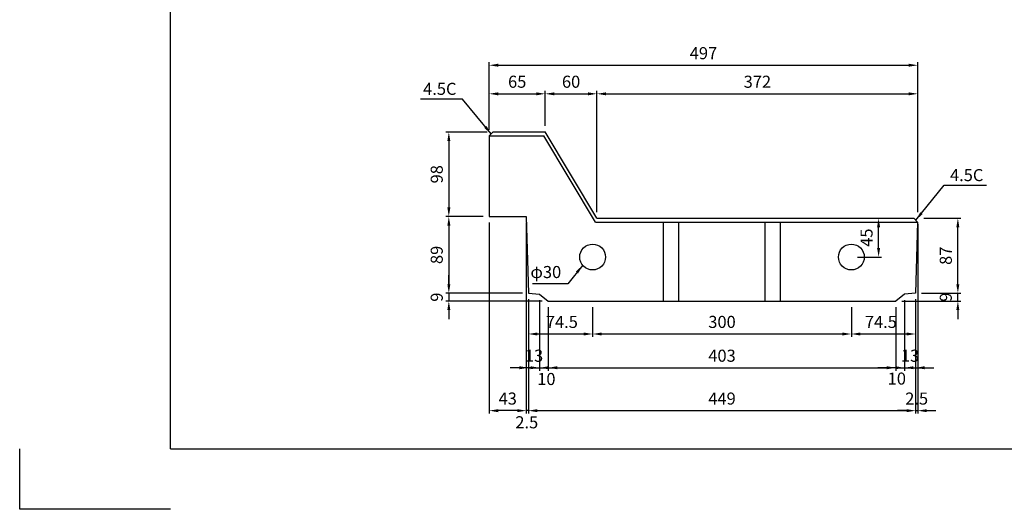
# Model space of a CAD drawing. Extents: x 0 to 2079, y 0 to 1470.
# Drawn here: x 0 to 1142, y 0 to 568 of the extents above; entities that cross this region are included whole.
import ezdxf

# ---------------------------------------------------------------- set-up
doc = ezdxf.new("R2010")
doc.units = 0
doc.header["$LTSCALE"] = 0.5
doc.layers.get('0').update_dxf_attribs({"linetype": 'CONTINUOUS'})
doc.layers.get('DEFPOINTS').update_dxf_attribs({"linetype": 'CONTINUOUS'})
doc.layers.add('寸法引出', color=2, linetype='CONTINUOUS')
doc.layers.add('枠', color=3, linetype='CONTINUOUS')
doc.styles.add('SANWA', font='MS Mincho.ttf')
doc.dimstyles.new('SANWA', dxfattribs={"dimtxt": 2.5, "dimasz": 2.5, "dimexe": 1, "dimexo": 1, "dimgap": 0, "dimtad": 1, "dimdec": 4, "dimdsep": 46, "dimtxsty": 'SANWA', "dimcen": 0, "dimclrd": 2, "dimclre": 2, "dimclrt": 2, "dimadec": 0, "dimazin": 0, "dimtfac": 1, "dimtdec": 4, "dimtix": 1, "dimtmove": 0, "dimatfit": 3, "dimfxl": 1, "dimtolj": 1, "dimtzin": 0, "dimarcsym": 0})

# ---------------------------------------------------------------- blocks, each defined once
blk = doc.blocks.new('*D6')
at = {"layer": 'DEFPOINTS', "color": 0, "ltscale": 7}
for p in [(609.4, 481.8), (609.4, 437.5), (544.4, 433)]:
    blk.add_point(p, dxfattribs=at)
at = {"layer": '寸法引出', "lineweight": -2, "ltscale": 7}
for p, q in [((544.4, 440), (544.4, 485.3)), ((554.9, 481.8), (598.9, 481.8)), ((609.4, 444.5), (609.4, 485.3))]:
    blk.add_line(p, q, dxfattribs=at)
at = {"layer": '寸法引出', "ltscale": 7}
for points in [[(554.9, 483.5), (554.9, 480), (544.4, 481.8)], [(598.9, 483.5), (598.9, 480), (609.4, 481.8)]]:
    blk.add_solid(points, dxfattribs=at)
at = {"layer": '寸法引出', "ltscale": 7, "insert": (576.9, 495.8), "char_height": 14, "attachment_point": 5, "style": 'SANWA'}
blk.add_mtext('\\A1;65', dxfattribs=at)
blk = doc.blocks.new('*D7')
at = {"layer": 'DEFPOINTS', "color": 0, "ltscale": 7}
for p in [(669.4, 481.8), (609.4, 437.5), (669.4, 337.5)]:
    blk.add_point(p, dxfattribs=at)
at = {"layer": '寸法引出', "lineweight": -2, "ltscale": 7}
for p, q in [((609.4, 444.5), (609.4, 485.3)), ((619.9, 481.8), (658.9, 481.8)), ((669.4, 344.5), (669.4, 485.3))]:
    blk.add_line(p, q, dxfattribs=at)
at = {"layer": '寸法引出', "ltscale": 7}
for points in [[(619.9, 483.5), (619.9, 480), (609.4, 481.8)], [(658.9, 483.5), (658.9, 480), (669.4, 481.8)]]:
    blk.add_solid(points, dxfattribs=at)
at = {"layer": '寸法引出', "ltscale": 7, "insert": (639.4, 495.8), "char_height": 14, "attachment_point": 5, "style": 'SANWA'}
blk.add_mtext('\\A1;60', dxfattribs=at)
blk = doc.blocks.new('*D8')
at = {"layer": 'DEFPOINTS', "color": 0, "ltscale": 7}
for p in [(1041.4, 481.8), (669.4, 337.5), (1041.4, 337.5)]:
    blk.add_point(p, dxfattribs=at)
at = {"layer": '寸法引出', "lineweight": -2, "ltscale": 7}
for p, q in [((669.4, 344.5), (669.4, 485.3)), ((679.9, 481.8), (1030.9, 481.8)), ((1041.4, 344.5), (1041.4, 485.3))]:
    blk.add_line(p, q, dxfattribs=at)
at = {"layer": '寸法引出', "ltscale": 7}
for points in [[(679.9, 483.5), (679.9, 480), (669.4, 481.8)], [(1030.9, 483.5), (1030.9, 480), (1041.4, 481.8)]]:
    blk.add_solid(points, dxfattribs=at)
at = {"layer": '寸法引出', "ltscale": 7, "insert": (855.4, 495.8), "char_height": 14, "attachment_point": 5, "style": 'SANWA'}
blk.add_mtext('\\A1;372', dxfattribs=at)
blk = doc.blocks.new('*D9')
at = {"layer": 'DEFPOINTS', "color": 0, "ltscale": 7}
for p in [(548.9, 437.5), (497.6, 339.5), (544.4, 339.5)]:
    blk.add_point(p, dxfattribs=at)
at = {"layer": '寸法引出', "lineweight": -2, "ltscale": 7}
for p, q in [((541.9, 437.5), (494.1, 437.5)), ((497.6, 427), (497.6, 350)), ((537.4, 339.5), (494.1, 339.5))]:
    blk.add_line(p, q, dxfattribs=at)
at = {"layer": '寸法引出', "ltscale": 7}
for points in [[(495.9, 427), (499.4, 427), (497.6, 437.5)], [(495.9, 350), (499.4, 350), (497.6, 339.5)]]:
    blk.add_solid(points, dxfattribs=at)
at = {"layer": '寸法引出', "ltscale": 7, "insert": (483.6, 388.5), "char_height": 14, "attachment_point": 5, "rotation": 90, "style": 'SANWA'}
blk.add_mtext('\\A1;98', dxfattribs=at)
blk = doc.blocks.new('*D10')
at = {"layer": 'DEFPOINTS', "color": 0, "ltscale": 7}
for p in [(544.4, 339.5), (497.6, 250.5), (589.9, 250.5)]:
    blk.add_point(p, dxfattribs=at)
at = {"layer": '寸法引出', "lineweight": -2, "ltscale": 7}
for p, q in [((537.4, 339.5), (494.1, 339.5)), ((497.6, 329), (497.6, 261)), ((582.9, 250.5), (494.1, 250.5))]:
    blk.add_line(p, q, dxfattribs=at)
at = {"layer": '寸法引出', "ltscale": 7}
for points in [[(495.9, 329), (499.4, 329), (497.6, 339.5)], [(495.9, 261), (499.4, 261), (497.6, 250.5)]]:
    blk.add_solid(points, dxfattribs=at)
at = {"layer": '寸法引出', "ltscale": 7, "insert": (483.6, 295), "char_height": 14, "attachment_point": 5, "rotation": 90, "style": 'SANWA'}
blk.add_mtext('\\A1;89', dxfattribs=at)
blk = doc.blocks.new('*D11')
at = {"layer": 'DEFPOINTS', "color": 0, "ltscale": 7}
for p in [(497.6, 241.5), (589.9, 250.5), (612.9, 241.5)]:
    blk.add_point(p, dxfattribs=at)
at = {"layer": '寸法引出', "lineweight": -2, "ltscale": 7}
for p, q in [((497.6, 261), (497.6, 271.5)), ((582.9, 250.5), (494.1, 250.5)), ((605.9, 241.5), (494.1, 241.5)), ((497.6, 250.5), (497.6, 241.5)), ((497.6, 231), (497.6, 220.5))]:
    blk.add_line(p, q, dxfattribs=at)
at = {"layer": '寸法引出', "ltscale": 7}
for points in [[(495.9, 261), (499.4, 261), (497.6, 250.5)], [(495.9, 231), (499.4, 231), (497.6, 241.5)]]:
    blk.add_solid(points, dxfattribs=at)
at = {"layer": '寸法引出', "ltscale": 7, "insert": (483.6, 246), "char_height": 14, "attachment_point": 5, "rotation": 90, "style": 'SANWA'}
blk.add_mtext('\\A1;9', dxfattribs=at)
blk = doc.blocks.new('*D12')
at = {"layer": 'DEFPOINTS', "color": 0, "ltscale": 7}
for p in [(1041.4, 514.9), (544.4, 433), (1041.4, 337.5)]:
    blk.add_point(p, dxfattribs=at)
at = {"layer": '寸法引出', "lineweight": -2, "ltscale": 7}
for p, q in [((544.4, 440), (544.4, 518.4)), ((554.9, 514.9), (1030.9, 514.9)), ((1041.4, 344.5), (1041.4, 518.4))]:
    blk.add_line(p, q, dxfattribs=at)
at = {"layer": '寸法引出', "ltscale": 7}
for points in [[(554.9, 516.7), (554.9, 513.2), (544.4, 514.9)], [(1030.9, 516.7), (1030.9, 513.2), (1041.4, 514.9)]]:
    blk.add_solid(points, dxfattribs=at)
at = {"layer": '寸法引出', "ltscale": 7, "insert": (792.9, 528.9), "char_height": 14, "attachment_point": 5, "style": 'SANWA'}
blk.add_mtext('\\A1;497', dxfattribs=at)
blk = doc.blocks.new('*D13')
at = {"layer": 'DEFPOINTS', "color": 0, "ltscale": 7}
for p in [(589.9, 250.5), (664.4, 241.5), (664.4, 203.3)]:
    blk.add_point(p, dxfattribs=at)
at = {"layer": '寸法引出', "lineweight": -2, "ltscale": 7}
for p, q in [((589.9, 243.5), (589.9, 199.8)), ((664.4, 234.5), (664.4, 199.8)), ((600.4, 203.3), (653.9, 203.3))]:
    blk.add_line(p, q, dxfattribs=at)
at = {"layer": '寸法引出', "ltscale": 7}
for points in [[(600.4, 205), (600.4, 201.5), (589.9, 203.3)], [(653.9, 205), (653.9, 201.5), (664.4, 203.3)]]:
    blk.add_solid(points, dxfattribs=at)
at = {"layer": '寸法引出', "ltscale": 7, "insert": (628.7, 217.3), "char_height": 14, "attachment_point": 5, "style": 'SANWA'}
blk.add_mtext('\\A1;74.5', dxfattribs=at)
blk = doc.blocks.new('*D14')
at = {"layer": 'DEFPOINTS', "color": 0, "ltscale": 7}
for p in [(664.4, 241.5), (964.4, 241.5), (964.4, 203.3)]:
    blk.add_point(p, dxfattribs=at)
at = {"layer": '寸法引出', "lineweight": -2, "ltscale": 7}
for p, q in [((664.4, 234.5), (664.4, 199.8)), ((964.4, 234.5), (964.4, 199.8)), ((674.9, 203.3), (953.9, 203.3))]:
    blk.add_line(p, q, dxfattribs=at)
at = {"layer": '寸法引出', "ltscale": 7}
for points in [[(674.9, 205), (674.9, 201.5), (664.4, 203.3)], [(953.9, 205), (953.9, 201.5), (964.4, 203.3)]]:
    blk.add_solid(points, dxfattribs=at)
at = {"layer": '寸法引出', "ltscale": 7, "insert": (814.4, 217.3), "char_height": 14, "attachment_point": 5, "style": 'SANWA'}
blk.add_mtext('\\A1;300', dxfattribs=at)
blk = doc.blocks.new('*D15')
at = {"layer": 'DEFPOINTS', "color": 0, "ltscale": 7}
for p in [(964.4, 241.5), (1038.9, 250.5), (1038.9, 203.3)]:
    blk.add_point(p, dxfattribs=at)
at = {"layer": '寸法引出', "lineweight": -2, "ltscale": 7}
for p, q in [((1038.9, 243.5), (1038.9, 199.8)), ((964.4, 234.5), (964.4, 199.8)), ((974.9, 203.3), (1028.4, 203.3))]:
    blk.add_line(p, q, dxfattribs=at)
at = {"layer": '寸法引出', "ltscale": 7}
for points in [[(974.9, 205), (974.9, 201.5), (964.4, 203.3)], [(1028.4, 205), (1028.4, 201.5), (1038.9, 203.3)]]:
    blk.add_solid(points, dxfattribs=at)
at = {"layer": '寸法引出', "ltscale": 7, "insert": (998.6, 217.3), "char_height": 14, "attachment_point": 5, "style": 'SANWA'}
blk.add_mtext('\\A1;74.5', dxfattribs=at)
blk = doc.blocks.new('*D16')
at = {"layer": 'DEFPOINTS', "color": 0, "ltscale": 7}
for p in [(589.9, 250.5), (602.9, 249.5), (602.9, 164.1)]:
    blk.add_point(p, dxfattribs=at)
at = {"layer": '寸法引出', "lineweight": -2, "ltscale": 7}
for p, q in [((589.9, 243.5), (589.9, 160.6)), ((602.9, 242.5), (602.9, 160.6)), ((579.4, 164.1), (568.9, 164.1)), ((589.9, 164.1), (602.9, 164.1)), ((613.4, 164.1), (623.9, 164.1))]:
    blk.add_line(p, q, dxfattribs=at)
at = {"layer": '寸法引出', "ltscale": 7}
for points in [[(579.4, 165.9), (579.4, 162.4), (589.9, 164.1)], [(613.4, 165.9), (613.4, 162.4), (602.9, 164.1)]]:
    blk.add_solid(points, dxfattribs=at)
at = {"layer": '寸法引出', "ltscale": 7, "insert": (596.4, 178.1), "char_height": 14, "attachment_point": 5, "style": 'SANWA'}
blk.add_mtext('\\A1;13', dxfattribs=at)
blk = doc.blocks.new('*D17')
at = {"layer": 'DEFPOINTS', "color": 0, "ltscale": 7}
for p in [(602.9, 249.5), (612.9, 241.5), (612.9, 164.1)]:
    blk.add_point(p, dxfattribs=at)
at = {"layer": '寸法引出', "lineweight": -2, "ltscale": 7}
for p, q in [((602.9, 242.5), (602.9, 160.6)), ((612.9, 234.5), (612.9, 160.6)), ((592.4, 164.1), (581.9, 164.1)), ((602.9, 164.1), (612.9, 164.1)), ((623.4, 164.1), (633.9, 164.1))]:
    blk.add_line(p, q, dxfattribs=at)
at = {"layer": '寸法引出', "ltscale": 7}
for points in [[(592.4, 165.9), (592.4, 162.4), (602.9, 164.1)], [(623.4, 165.9), (623.4, 162.4), (612.9, 164.1)]]:
    blk.add_solid(points, dxfattribs=at)
at = {"layer": '寸法引出', "ltscale": 7, "insert": (610.7, 151.1), "char_height": 14, "attachment_point": 5, "style": 'SANWA'}
blk.add_mtext('\\A1;10', dxfattribs=at)
blk = doc.blocks.new('*D18')
at = {"layer": 'DEFPOINTS', "color": 0, "ltscale": 7}
for p in [(612.9, 241.5), (1015.9, 241.5), (1015.9, 164.1)]:
    blk.add_point(p, dxfattribs=at)
at = {"layer": '寸法引出', "lineweight": -2, "ltscale": 7}
for p, q in [((612.9, 234.5), (612.9, 160.6)), ((1015.9, 234.5), (1015.9, 160.6)), ((623.4, 164.1), (1005.4, 164.1))]:
    blk.add_line(p, q, dxfattribs=at)
at = {"layer": '寸法引出', "ltscale": 7}
for points in [[(623.4, 165.9), (623.4, 162.4), (612.9, 164.1)], [(1005.4, 165.9), (1005.4, 162.4), (1015.9, 164.1)]]:
    blk.add_solid(points, dxfattribs=at)
at = {"layer": '寸法引出', "ltscale": 7, "insert": (814.4, 178.1), "char_height": 14, "attachment_point": 5, "style": 'SANWA'}
blk.add_mtext('\\A1;403', dxfattribs=at)
blk = doc.blocks.new('*D19')
at = {"layer": 'DEFPOINTS', "color": 0, "ltscale": 7}
for p in [(1015.9, 241.5), (1025.9, 249.5), (1025.9, 164.1)]:
    blk.add_point(p, dxfattribs=at)
at = {"layer": '寸法引出', "lineweight": -2, "ltscale": 7}
for p, q in [((1025.9, 242.5), (1025.9, 160.6)), ((1015.9, 234.5), (1015.9, 160.6)), ((1005.4, 164.1), (994.9, 164.1)), ((1015.9, 164.1), (1025.9, 164.1)), ((1036.4, 164.1), (1046.9, 164.1))]:
    blk.add_line(p, q, dxfattribs=at)
at = {"layer": '寸法引出', "ltscale": 7}
for points in [[(1005.4, 165.9), (1005.4, 162.4), (1015.9, 164.1)], [(1036.4, 165.9), (1036.4, 162.4), (1025.9, 164.1)]]:
    blk.add_solid(points, dxfattribs=at)
at = {"layer": '寸法引出', "ltscale": 7, "insert": (1017.1, 151.6), "char_height": 14, "attachment_point": 5, "style": 'SANWA'}
blk.add_mtext('\\A1;10', dxfattribs=at)
blk = doc.blocks.new('*D20')
at = {"layer": 'DEFPOINTS', "color": 0, "ltscale": 7}
for p in [(1025.9, 249.5), (1038.9, 250.5), (1038.9, 164.1)]:
    blk.add_point(p, dxfattribs=at)
at = {"layer": '寸法引出', "lineweight": -2, "ltscale": 7}
for p, q in [((1025.9, 242.5), (1025.9, 160.6)), ((1038.9, 243.5), (1038.9, 160.6)), ((1015.4, 164.1), (1004.9, 164.1)), ((1025.9, 164.1), (1038.9, 164.1)), ((1049.4, 164.1), (1059.9, 164.1))]:
    blk.add_line(p, q, dxfattribs=at)
at = {"layer": '寸法引出', "ltscale": 7}
for points in [[(1015.4, 165.9), (1015.4, 162.4), (1025.9, 164.1)], [(1049.4, 165.9), (1049.4, 162.4), (1038.9, 164.1)]]:
    blk.add_solid(points, dxfattribs=at)
at = {"layer": '寸法引出', "ltscale": 7, "insert": (1032.4, 178.1), "char_height": 14, "attachment_point": 5, "style": 'SANWA'}
blk.add_mtext('\\A1;13', dxfattribs=at)
blk = doc.blocks.new('*D21')
at = {"layer": 'DEFPOINTS', "color": 0, "ltscale": 7}
for p in [(589.9, 250.5), (1038.9, 250.5), (1038.9, 114.4)]:
    blk.add_point(p, dxfattribs=at)
at = {"layer": '寸法引出', "lineweight": -2, "ltscale": 7}
for p, q in [((589.9, 243.5), (589.9, 110.9)), ((1038.9, 243.5), (1038.9, 110.9)), ((600.4, 114.4), (1028.4, 114.4))]:
    blk.add_line(p, q, dxfattribs=at)
at = {"layer": '寸法引出', "ltscale": 7}
for points in [[(600.4, 116.1), (600.4, 112.6), (589.9, 114.4)], [(1028.4, 116.1), (1028.4, 112.6), (1038.9, 114.4)]]:
    blk.add_solid(points, dxfattribs=at)
at = {"layer": '寸法引出', "ltscale": 7, "insert": (814.4, 128.4), "char_height": 14, "attachment_point": 5, "style": 'SANWA'}
blk.add_mtext('\\A1;449', dxfattribs=at)
blk = doc.blocks.new('*D22')
at = {"layer": 'DEFPOINTS', "color": 0, "ltscale": 7}
for p in [(1041.4, 337.5), (1038.9, 250.5), (1041.4, 114.4)]:
    blk.add_point(p, dxfattribs=at)
at = {"layer": '寸法引出', "lineweight": -2, "ltscale": 7}
for p, q in [((1041.4, 330.5), (1041.4, 110.9)), ((1038.9, 243.5), (1038.9, 110.9)), ((1028.4, 114.4), (1017.9, 114.4)), ((1038.9, 114.4), (1041.4, 114.4)), ((1051.9, 114.4), (1062.4, 114.4))]:
    blk.add_line(p, q, dxfattribs=at)
at = {"layer": '寸法引出', "ltscale": 7}
for points in [[(1028.4, 116.1), (1028.4, 112.6), (1038.9, 114.4)], [(1051.9, 116.1), (1051.9, 112.6), (1041.4, 114.4)]]:
    blk.add_solid(points, dxfattribs=at)
at = {"layer": '寸法引出', "ltscale": 7, "insert": (1040.1, 128.4), "char_height": 14, "attachment_point": 5, "style": 'SANWA'}
blk.add_mtext('\\A1;2.5', dxfattribs=at)
blk = doc.blocks.new('*D23')
at = {"layer": 'DEFPOINTS', "color": 0, "ltscale": 7}
for p in [(587.4, 339.5), (589.9, 250.5), (587.4, 114.4)]:
    blk.add_point(p, dxfattribs=at)
at = {"layer": '寸法引出', "lineweight": -2, "ltscale": 7}
for p, q in [((587.4, 332.5), (587.4, 110.9)), ((589.9, 243.5), (589.9, 110.9)), ((576.9, 114.4), (566.4, 114.4)), ((589.9, 114.4), (587.4, 114.4)), ((600.4, 114.4), (610.9, 114.4))]:
    blk.add_line(p, q, dxfattribs=at)
at = {"layer": '寸法引出', "ltscale": 7}
for points in [[(576.9, 116.1), (576.9, 112.6), (587.4, 114.4)], [(600.4, 116.1), (600.4, 112.6), (589.9, 114.4)]]:
    blk.add_solid(points, dxfattribs=at)
at = {"layer": '寸法引出', "ltscale": 7, "insert": (588, 100.9), "char_height": 14, "attachment_point": 5, "style": 'SANWA'}
blk.add_mtext('\\A1;2.5', dxfattribs=at)
blk = doc.blocks.new('*D24')
at = {"layer": 'DEFPOINTS', "color": 0, "ltscale": 7}
for p in [(544.4, 339.5), (587.4, 339.5), (544.4, 114.4)]:
    blk.add_point(p, dxfattribs=at)
at = {"layer": '寸法引出', "lineweight": -2, "ltscale": 7}
for p, q in [((544.4, 332.5), (544.4, 110.9)), ((587.4, 332.5), (587.4, 110.9)), ((576.9, 114.4), (554.9, 114.4))]:
    blk.add_line(p, q, dxfattribs=at)
at = {"layer": '寸法引出', "ltscale": 7}
for points in [[(554.9, 116.1), (554.9, 112.6), (544.4, 114.4)], [(576.9, 116.1), (576.9, 112.6), (587.4, 114.4)]]:
    blk.add_solid(points, dxfattribs=at)
at = {"layer": '寸法引出', "ltscale": 7, "insert": (565.9, 128.4), "char_height": 14, "attachment_point": 5, "style": 'SANWA'}
blk.add_mtext('\\A1;43', dxfattribs=at)
blk = doc.blocks.new('*D25')
at = {"layer": 'DEFPOINTS', "color": 0, "ltscale": 7}
for p in [(1015.9, 241.5), (1038.9, 250.5), (1087.9, 250.5)]:
    blk.add_point(p, dxfattribs=at)
at = {"layer": '寸法引出', "lineweight": -2, "ltscale": 7}
for p, q in [((1087.9, 261), (1087.9, 271.5)), ((1022.9, 241.5), (1091.4, 241.5)), ((1045.9, 250.5), (1091.4, 250.5)), ((1087.9, 241.5), (1087.9, 250.5)), ((1087.9, 231), (1087.9, 220.5))]:
    blk.add_line(p, q, dxfattribs=at)
at = {"layer": '寸法引出', "ltscale": 7}
for points in [[(1086.1, 261), (1089.6, 261), (1087.9, 250.5)], [(1086.1, 231), (1089.6, 231), (1087.9, 241.5)]]:
    blk.add_solid(points, dxfattribs=at)
at = {"layer": '寸法引出', "ltscale": 7, "insert": (1073.9, 246), "char_height": 14, "attachment_point": 5, "rotation": 90, "style": 'SANWA'}
blk.add_mtext('\\A1;9', dxfattribs=at)
blk = doc.blocks.new('*D26')
at = {"layer": 'DEFPOINTS', "color": 0, "ltscale": 7}
for p in [(1041.4, 337.5), (1087.9, 337.5), (1038.9, 250.5)]:
    blk.add_point(p, dxfattribs=at)
at = {"layer": '寸法引出', "lineweight": -2, "ltscale": 7}
for p, q in [((1048.4, 337.5), (1091.4, 337.5)), ((1087.9, 261), (1087.9, 327)), ((1045.9, 250.5), (1091.4, 250.5))]:
    blk.add_line(p, q, dxfattribs=at)
at = {"layer": '寸法引出', "ltscale": 7}
for points in [[(1086.1, 327), (1089.6, 327), (1087.9, 337.5)], [(1086.1, 261), (1089.6, 261), (1087.9, 250.5)]]:
    blk.add_solid(points, dxfattribs=at)
at = {"layer": '寸法引出', "ltscale": 7, "insert": (1073.9, 294), "char_height": 14, "attachment_point": 5, "rotation": 90, "style": 'SANWA'}
blk.add_mtext('\\A1;87', dxfattribs=at)
blk = doc.blocks.new('*D34')
at = {"layer": 'DEFPOINTS', "color": 0, "ltscale": 7}
for p in [(964.4, 337.5), (996, 337.5), (964.4, 292.5)]:
    blk.add_point(p, dxfattribs=at)
at = {"layer": '寸法引出', "lineweight": -2, "ltscale": 7}
for p, q in [((971.4, 337.5), (999.5, 337.5)), ((996, 303), (996, 327)), ((971.4, 292.5), (999.5, 292.5))]:
    blk.add_line(p, q, dxfattribs=at)
at = {"layer": '寸法引出', "ltscale": 7}
for points in [[(994.2, 327), (997.7, 327), (996, 337.5)], [(994.2, 303), (997.7, 303), (996, 292.5)]]:
    blk.add_solid(points, dxfattribs=at)
at = {"layer": '寸法引出', "ltscale": 7, "insert": (982, 315), "char_height": 14, "attachment_point": 5, "rotation": 90, "style": 'SANWA'}
blk.add_mtext('\\A1;45', dxfattribs=at)

msp = doc.modelspace()

# ---------------------------------------------------------------- linework, layer by layer
at = {"ltscale": 7}
for p, q in [((544.36373, 433.01132), (548.86373, 437.51132)), ((548.86373, 437.51132), (609.36373, 437.51132)), ((669.36373, 337.51132), (609.36373, 437.51132)), ((544.36373, 433.01132), (544.36373, 339.51132)), ((544.36373, 433.01132), (607.7345, 433.01132)), ((667.7345, 333.01132), (607.7345, 433.01132)), ((544.36373, 339.51132), (587.36373, 339.51132)), ((587.36373, 339.51132), (589.86373, 250.51132)), ((667.7345, 333.01132), (1041.36373, 333.01132)), ((669.36373, 337.51132), (1036.86136, 337.51132)), ((746.36373, 241.51132), (746.36373, 333.01132)), ((764.36373, 241.51132), (764.36373, 333.01132)), ((864.36373, 241.51132), (864.36373, 333.01132)), ((882.36373, 241.51132), (882.36373, 333.01132)), ((1036.86136, 337.51132), (1041.21762, 333.01132)), ((1041.21762, 333.01132), (1038.86373, 250.51132)), ((589.86373, 250.51132), (602.86373, 249.51132)), ((602.86373, 249.51132), (612.86373, 241.51132)), ((612.86373, 241.51132), (1015.86373, 241.51132)), ((1025.86373, 249.51132), (1015.86373, 241.51132)), ((1038.86373, 250.51132), (1025.86373, 249.51132))]:
    msp.add_line(p, q, dxfattribs=at)
for p, q in [((0, 0), (0, 70)), ((175, 0), (0, 0))]:
    msp.add_line(p, q)
for centre in [(664.36373, 292.51132), (964.36373, 292.51132)]:
    msp.add_circle(centre, 15, dxfattribs=at)
at = {"layer": '枠'}
for q in [(175, 1400), (2009, 70)]:
    msp.add_line((175, 70), q, dxfattribs=at)

# ---------------------------------------------------------------- texts
at = {"layer": '寸法引出', "ltscale": 7, "char_height": 14, "attachment_point": 5, "style": 'SANWA'}
for s, insert in [('4.5C', (487.17954, 485.72295)), ('4.5C', (1098.1261, 385.72295)), ('φ30', (610.07881, 273.3034))]:
    msp.add_mtext(s, dxfattribs=dict(at, insert=insert))

# ---------------------------------------------------------------- dimensions: what is measured, and where the dimension line sits
at = {"layer": '寸法引出', "ltscale": 7}
for base, p1, p2, picture, middle in [((1041.36373, 514.92377), (544.36373, 433.01132), (1041.36373, 337.51132), '*D12', (792.86373, 528.92377)), ((609.36373, 481.77083), (544.36373, 433.01132), (609.36373, 437.51132), '*D6', (576.86373, 495.77083)), ((669.36373, 481.77083), (609.36373, 437.51132), (669.36373, 337.51132), '*D7', (639.36373, 495.77083)), ((1041.36373, 481.77083), (669.36373, 337.51132), (1041.36373, 337.51132), '*D8', (855.36373, 495.77083)), ((544.36373, 114.38871), (587.36373, 339.51132), (544.36373, 339.51132), '*D24', (565.86373, 128.38871)), ((1041.36373, 114.38871), (1038.86373, 250.51132), (1041.36373, 337.51132), '*D22', (1040.11373, 128.38871)), ((602.86373, 164.13968), (589.86373, 250.51132), (602.86373, 249.51132), '*D16', (596.36373, 178.13968)), ((1038.86373, 114.38871), (589.86373, 250.51132), (1038.86373, 250.51132), '*D21', (814.36373, 128.38871)), ((1015.86373, 164.13968), (612.86373, 241.51132), (1015.86373, 241.51132), '*D18', (814.36373, 178.13968)), ((964.36373, 203.29315), (664.36373, 241.51132), (964.36373, 241.51132), '*D14', (814.36373, 217.29315)), ((1038.86373, 164.13968), (1025.86373, 249.51132), (1038.86373, 250.51132), '*D20', (1032.36373, 178.13968))]:
    dim = msp.add_linear_dim(base=base, p1=p1, p2=p2, dimstyle='SANWA', override={"dimscale": 7, "dimtxt": 2, "dimasz": 1.5, "dimexe": 0.5, "dimgap": 1, "dimclrd": 256, "dimclre": 256, "dimclrt": 256, "dimtmove": 2}, dxfattribs=at)
    dim.commit()
    dim.dimension.update_dxf_attribs({"geometry": picture, "text_midpoint": middle})
for base, p1, p2, picture, middle in [((497.64153, 339.51132), (548.86373, 437.51132), (544.36373, 339.51132), '*D9', (483.64153, 388.51132)), ((497.64153, 250.51132), (544.36373, 339.51132), (589.86373, 250.51132), '*D10', (483.64153, 295.01132)), ((995.98186, 337.51132), (964.36373, 292.51132), (964.36373, 337.51132), '*D34', (981.98186, 315.01132)), ((1087.86624, 337.51132), (1038.86373, 250.51132), (1041.36373, 337.51132), '*D26', (1073.86624, 294.01132)), ((497.64153, 241.51132), (589.86373, 250.51132), (612.86373, 241.51132), '*D11', (483.64153, 246.01132)), ((1087.86624, 250.51132), (1015.86373, 241.51132), (1038.86373, 250.51132), '*D25', (1073.86624, 246.01132))]:
    dim = msp.add_linear_dim(base=base, p1=p1, p2=p2, angle=90, dimstyle='SANWA', override={"dimscale": 7, "dimtxt": 2, "dimasz": 1.5, "dimexe": 0.5, "dimgap": 1, "dimclrd": 256, "dimclre": 256, "dimclrt": 256, "dimtmove": 2}, dxfattribs=at)
    dim.commit()
    dim.dimension.update_dxf_attribs({"geometry": picture, "text_midpoint": middle})
for base, p1, p2, picture, middle in [((587.36373, 114.38871), (589.86373, 250.51132), (587.36373, 339.51132), '*D23', (587.96917, 100.90813)), ((612.86373, 164.13968), (602.86373, 249.51132), (612.86373, 241.51132), '*D17', (610.66674, 151.08578)), ((664.36373, 203.29315), (589.86373, 250.51132), (664.36373, 241.51132), '*D13', (628.71373, 217.29315)), ((1038.86373, 203.29315), (964.36373, 241.51132), (1038.86373, 250.51132), '*D15', (998.61373, 217.29315)), ((1025.86373, 164.13968), (1015.86373, 241.51132), (1025.86373, 249.51132), '*D19', (1017.13382, 151.56335))]:
    dim = msp.add_linear_dim(base=base, p1=p1, p2=p2, dimstyle='SANWA', override={"dimscale": 7, "dimtxt": 2, "dimasz": 1.5, "dimexe": 0.5, "dimgap": 1, "dimclrd": 256, "dimclre": 256, "dimclrt": 256, "dimtmove": 2}, dxfattribs=at)
    dim.commit()
    dim.dimension.update_dxf_attribs({"geometry": picture, "text_midpoint": middle, "dimtype": 160})

# ---------------------------------------------------------------- leaders
for points in [[(546.61373, 435.26132), (513.64, 475.70398), (464.70236, 475.70398)], [(1039.03949, 335.26132), (1072.01322, 375.70398), (1120.95085, 375.70398)], [(652.81833, 282.93511), (635.5454, 261.43993), (594.68306, 261.43993)]]:
    msp.add_leader(points, dimstyle='SANWA', override={"dimscale": 7, "dimtxt": 2, "dimasz": 1.5, "dimexe": 0.5, "dimgap": 1, "dimtad": 0, "dimclrd": 256, "dimclre": 256, "dimclrt": 256, "dimtmove": 2}, dxfattribs=at)

doc.saveas('drawing.dxf')
